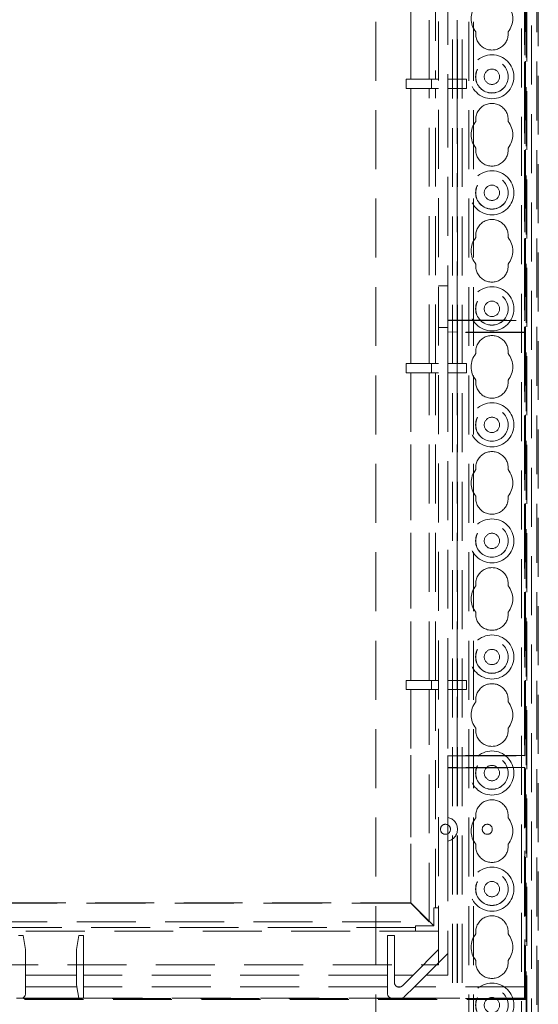
# Model space of a CAD drawing. Units: millimetres. Extents: x 11 to 205, y 5 to 292.
# Drawn here: x 72 to 84, y 148 to 169 of the extents above; entities that cross this region are included whole.
import ezdxf

# ---------------------------------------------------------------- set-up
doc = ezdxf.new("R2010")
doc.units = ezdxf.units.MM
doc.linetypes.add('HIDDEN', pattern=[1.905, 1.27, -0.635])

msp = doc.modelspace()

# ---------------------------------------------------------------- linework, layer by layer
at = {"color": 7, "linetype": 'HIDDEN', "lineweight": 18}
for p, q in [((81.897, 117.539), (81.897, 222.539)), ((81.997, 117.539), (81.997, 222.539)), ((80.137, 212.539), (80.137, 127.539)), ((82.137, 212.539), (82.137, 127.539)), ((82.237, 212.539), (82.237, 127.539)), ((81.787, 117.539), (81.787, 198.139)), ((83.637, 145.336), (83.637, 194.686)), ((83.602, 147.544), (83.602, 192.478)), ((83.377, 184.461), (83.377, 117.539)), ((83.387, 184.376), (83.387, 145.312)), ((83.277, 178.104), (83.277, 117.539)), ((83.487, 178.165), (83.487, 144.444)), ((83.341, 177.388), (83.341, 147.682)), ((83.363, 177.399), (83.363, 147.66)), ((81.487, 148.411), (81.487, 172.511)), ((81.287, 167.486), (81.287, 171.786)), ((80.887, 171.386), (80.887, 167.486)), ((81.42, 171.486), (81.42, 167.486)), ((81.687, 171.402), (81.687, 167.486)), ((81.887, 167.486), (81.887, 171.411)), ((83.337, 171.402), (83.337, 162.295)), ((80.887, 167.486), (80.887, 171.378)), ((83.345, 162.286), (83.345, 170.236)), ((80.787, 167.486), (80.787, 167.286)), ((80.887, 167.486), (80.787, 167.486)), ((81.42, 167.486), (80.887, 167.486)), ((81.337, 167.286), (81.337, 167.486)), ((81.42, 167.486), (81.487, 167.486)), ((82.087, 167.486), (81.687, 167.486)), ((81.687, 167.486), (81.687, 167.286)), ((81.887, 167.486), (81.887, 167.286)), ((82.087, 167.286), (82.087, 167.486)), ((80.787, 167.286), (80.887, 167.286)), ((80.887, 161.361), (80.887, 167.286)), ((80.887, 167.286), (81.42, 167.286)), ((80.887, 167.286), (80.887, 161.361)), ((81.287, 161.361), (81.287, 167.286)), ((81.42, 161.361), (81.42, 167.286)), ((81.487, 167.286), (81.42, 167.286)), ((81.687, 167.286), (82.087, 167.286)), ((81.687, 167.286), (81.687, 162.295)), ((81.887, 162.286), (81.887, 167.286)), ((81.487, 163.036), (81.687, 163.036)), ((81.687, 162.295), (81.687, 162.283)), ((81.687, 162.295), (83.337, 162.295)), ((81.887, 162.286), (81.687, 162.283)), ((81.687, 162.283), (81.687, 162.04)), ((81.887, 162.286), (83.345, 162.286)), ((81.887, 162.036), (81.887, 162.286)), ((83.337, 162.29), (83.337, 162.295)), ((83.345, 162.286), (83.337, 162.29)), ((81.687, 162.136), (81.487, 162.136)), ((81.687, 162.04), (81.687, 162.027)), ((81.687, 162.04), (81.887, 162.036)), ((81.687, 162.027), (81.687, 161.361)), ((83.337, 162.027), (81.687, 162.027)), ((83.345, 162.036), (81.887, 162.036)), ((81.887, 161.361), (81.887, 162.036)), ((83.337, 162.032), (83.345, 162.036)), ((83.337, 162.027), (83.337, 162.032)), ((83.337, 162.027), (83.337, 152.92)), ((83.345, 152.911), (83.345, 162.036)), ((80.887, 161.361), (80.787, 161.361)), ((80.787, 161.361), (80.787, 161.161)), ((81.42, 161.361), (80.887, 161.361)), ((81.337, 161.161), (81.337, 161.361)), ((81.42, 161.361), (81.487, 161.361)), ((82.087, 161.361), (81.687, 161.361)), ((81.687, 161.361), (81.687, 161.161)), ((81.887, 161.361), (81.887, 161.161)), ((82.087, 161.161), (82.087, 161.361)), ((80.787, 161.161), (80.887, 161.161)), ((80.887, 154.536), (80.887, 161.161)), ((80.887, 161.161), (81.42, 161.161)), ((80.887, 161.161), (80.887, 154.536)), ((81.287, 154.536), (81.287, 161.161)), ((81.42, 154.536), (81.42, 161.161)), ((81.487, 161.161), (81.42, 161.161)), ((81.687, 161.161), (82.087, 161.161)), ((81.687, 161.161), (81.687, 154.536)), ((81.887, 154.536), (81.887, 161.161)), ((80.887, 154.536), (80.787, 154.536)), ((80.787, 154.536), (80.787, 154.336)), ((81.42, 154.536), (80.887, 154.536)), ((81.337, 154.336), (81.337, 154.536)), ((81.42, 154.536), (81.487, 154.536)), ((82.087, 154.536), (81.687, 154.536)), ((81.687, 154.536), (81.687, 154.336)), ((81.887, 154.536), (81.887, 154.336)), ((82.087, 154.336), (82.087, 154.536)), ((80.787, 154.336), (80.887, 154.336)), ((80.887, 149.746), (80.887, 154.336)), ((80.887, 154.336), (81.42, 154.336)), ((80.887, 154.336), (80.887, 149.736)), ((81.287, 149.336), (81.287, 154.336)), ((81.42, 149.638), (81.42, 154.336)), ((81.487, 154.336), (81.42, 154.336)), ((81.687, 154.336), (82.087, 154.336)), ((81.687, 154.336), (81.687, 152.92)), ((81.887, 152.911), (81.887, 154.336)), ((83.337, 152.92), (81.687, 152.92)), ((81.687, 152.92), (81.687, 152.908)), ((81.887, 152.911), (81.687, 152.908)), ((81.687, 152.908), (81.687, 152.665)), ((81.887, 152.911), (83.345, 152.911)), ((81.887, 152.661), (81.887, 152.911)), ((83.337, 152.915), (83.337, 152.92)), ((83.345, 152.911), (83.337, 152.915)), ((81.687, 152.665), (81.687, 152.652)), ((81.687, 152.665), (81.887, 152.661)), ((81.687, 152.652), (81.687, 151.608)), ((81.687, 152.652), (83.337, 152.652)), ((83.345, 152.661), (81.887, 152.661)), ((81.887, 117.539), (81.887, 152.661)), ((83.337, 152.657), (83.345, 152.661)), ((83.337, 152.652), (83.337, 152.657)), ((83.337, 152.652), (83.337, 147.936)), ((83.345, 147.686), (83.345, 152.661)), ((81.687, 151.575), (81.687, 151.582)), ((81.687, 151.55), (81.687, 151.106)), ((81.687, 151.048), (81.687, 148.186)), ((72.186, 149.746), (80.887, 149.746)), ((80.887, 149.746), (81.387, 149.246)), ((80.887, 149.736), (72.187, 149.736)), ((80.887, 149.736), (81.287, 149.336)), ((81.387, 149.636), (81.387, 149.638)), ((81.387, 149.638), (81.42, 149.638)), ((81.42, 149.636), (81.387, 149.636)), ((81.387, 149.246), (81.387, 149.636)), ((81.42, 149.636), (81.42, 149.638)), ((81.42, 149.638), (81.487, 149.638)), ((71.787, 149.336), (81.287, 149.336)), ((81.487, 149.136), (71.587, 149.136)), ((80.987, 149.213), (72.087, 149.213)), ((80.987, 149.246), (81.387, 149.246)), ((80.987, 149.246), (80.987, 149.213)), ((80.987, 149.138), (80.987, 149.213)), ((80.987, 149.136), (80.987, 149.138)), ((72.537, 149.036), (72.437, 149.036)), ((72.587, 148.736), (72.537, 149.036)), ((73.737, 149.036), (73.687, 148.736)), ((73.837, 149.036), (73.737, 149.036)), ((73.837, 148.186), (73.837, 149.036)), ((80.537, 149.036), (80.387, 149.036)), ((80.387, 149.036), (80.387, 148.186)), ((80.537, 148.186), (80.537, 149.036)), ((72.587, 148.186), (72.587, 148.736)), ((73.687, 148.736), (73.687, 148.186)), ((81.487, 148.736), (80.937, 148.186)), ((81.687, 148.653), (81.219, 148.186)), ((71.587, 148.411), (81.487, 148.411)), ((72.587, 148.186), (72.587, 147.936)), ((73.687, 148.186), (72.587, 148.186)), ((73.687, 147.986), (73.687, 148.186)), ((73.837, 148.186), (73.837, 147.936)), ((80.387, 148.186), (73.837, 148.186)), ((80.387, 147.936), (80.387, 148.186)), ((80.937, 148.186), (80.537, 148.186)), ((80.537, 148.186), (80.537, 148.027)), ((80.707, 147.957), (80.937, 148.186)), ((81.219, 148.186), (80.969, 147.936)), ((81.687, 148.186), (81.219, 148.186)), ((73.695, 147.936), (72.587, 147.936)), ((72.587, 147.786), (72.587, 147.936)), ((73.687, 147.986), (73.695, 147.936)), ((73.695, 147.936), (73.737, 147.686)), ((80.387, 147.936), (73.837, 147.936)), ((73.837, 147.686), (73.837, 147.936)), ((80.387, 147.936), (80.387, 147.786)), ((80.677, 147.936), (80.596, 147.936)), ((80.749, 147.715), (80.969, 147.936)), ((83.337, 147.936), (80.969, 147.936)), ((83.345, 147.686), (83.337, 147.936)), ((83.363, 147.66), (58.91, 147.66)), ((83.341, 147.682), (58.932, 147.682)), ((72.395, 147.686), (72.487, 147.686)), ((72.487, 147.686), (73.737, 147.686)), ((73.737, 147.686), (73.837, 147.686)), ((73.837, 147.686), (80.487, 147.686)), ((80.487, 147.686), (80.678, 147.686)), ((80.678, 147.686), (83.345, 147.686)), ((83.363, 147.66), (83.341, 147.682))]:
    msp.add_line(p, q, dxfattribs=at)
for centre, radius in [((82.637, 167.539), 0.475), ((82.637, 167.539), 0.352), ((82.637, 167.539), 0.35), ((82.637, 167.539), 0.165), ((82.637, 165.039), 0.475), ((82.637, 165.039), 0.352), ((82.637, 165.039), 0.35), ((82.637, 165.039), 0.165), ((82.637, 162.539), 0.475), ((82.637, 162.539), 0.352), ((82.637, 162.539), 0.35), ((82.637, 162.539), 0.165), ((82.637, 160.039), 0.475), ((82.637, 160.039), 0.352), ((82.637, 160.039), 0.35), ((82.637, 160.039), 0.165), ((82.637, 157.539), 0.475), ((82.637, 157.539), 0.352), ((82.637, 157.539), 0.35), ((82.637, 157.539), 0.165), ((82.637, 155.039), 0.475), ((82.637, 155.039), 0.352), ((82.637, 155.039), 0.35), ((82.637, 155.039), 0.165), ((82.637, 152.539), 0.475), ((82.637, 152.539), 0.352), ((82.637, 152.539), 0.35), ((82.637, 152.539), 0.165), ((81.636, 151.328), 0.108), ((82.537, 151.328), 0.108), ((82.637, 150.039), 0.475), ((82.637, 150.039), 0.352), ((82.637, 150.039), 0.35), ((82.637, 150.039), 0.165), ((82.637, 147.539), 0.475), ((82.637, 147.539), 0.352), ((82.637, 147.539), 0.35), ((82.637, 147.539), 0.165)]:
    msp.add_circle(centre, radius, dxfattribs=at)
for centre, radius, start, end in [((82.637, 168.789), 0.45, 140.6085, 219.3915), ((82.637, 168.789), 0.45, 320.6085, 39.3915), ((82.637, 168.464), 0.35, 173.5326, 6.4674), ((82.637, 166.614), 0.35, 353.5326, 186.4674), ((82.637, 166.289), 0.45, 140.6085, 219.3915), ((82.637, 166.289), 0.45, 320.6085, 39.3915), ((82.637, 165.964), 0.35, 173.5326, 6.4674), ((82.637, 164.114), 0.35, 353.5326, 186.4674), ((82.637, 163.789), 0.45, 140.6085, 219.3915), ((82.637, 163.789), 0.45, 320.6085, 39.3915), ((82.637, 163.464), 0.35, 173.5326, 6.4674), ((82.637, 161.614), 0.35, 353.5326, 186.4674), ((82.637, 161.289), 0.45, 140.6085, 219.3915), ((82.637, 161.289), 0.45, 320.6085, 39.3915), ((82.637, 160.964), 0.35, 173.5326, 6.4674), ((82.637, 159.114), 0.35, 353.5326, 186.4674), ((82.637, 158.789), 0.45, 140.6085, 219.3915), ((82.637, 158.789), 0.45, 320.6085, 39.3915), ((82.637, 158.464), 0.35, 173.5326, 6.4674), ((82.637, 156.614), 0.35, 353.5326, 186.4674), ((82.637, 156.289), 0.45, 140.6085, 219.3915), ((82.637, 156.289), 0.45, 320.6085, 39.3915), ((82.637, 155.964), 0.35, 173.5326, 6.4674), ((82.637, 154.114), 0.35, 353.5326, 186.4674), ((82.637, 153.789), 0.45, 140.6085, 219.3915), ((82.637, 153.789), 0.45, 320.6085, 39.3915), ((82.637, 153.464), 0.35, 173.5326, 6.4674), ((82.637, 151.614), 0.35, 353.5326, 186.4674), ((81.636, 151.328), 0.259, 281.3077, 78.6923), ((82.637, 151.289), 0.45, 140.6085, 219.3915), ((82.637, 151.289), 0.45, 320.6085, 39.3915), ((82.637, 150.964), 0.35, 173.5326, 6.4674), ((82.637, 149.114), 0.35, 353.5326, 186.4674), ((82.637, 148.789), 0.45, 140.6085, 219.3915), ((82.637, 148.789), 0.45, 320.6085, 39.3915), ((82.637, 148.464), 0.35, 173.5326, 6.4674), ((80.637, 148.027), 0.1, 180, 246.0943), ((80.637, 148.027), 0.1, 246.0943, 293.9057), ((80.637, 148.027), 0.1, 293.9057, 315), ((72.487, 147.786), 0.1, 270, 0), ((80.487, 147.786), 0.1, 180, 270), ((80.678, 147.786), 0.1, 270, 315)]:
    msp.add_arc(centre, radius, start, end, dxfattribs=at)
for points, knots in [([(81.687, 151.608), (81.687, 151.605), (81.687, 151.599), (81.687, 151.591), (81.687, 151.585), (81.687, 151.583), (81.687, 151.582), (81.687, 151.582)], [0, 0, 0, 0, 0.224136, 0.448516, 0.671622, 0.890904, 1, 1, 1, 1]), ([(81.687, 151.575), (81.687, 151.575), (81.687, 151.574), (81.687, 151.57), (81.687, 151.563), (81.687, 151.556), (81.687, 151.552), (81.687, 151.55)], [0, 0, 0, 0, 0.213785, 0.42741, 0.643044, 0.863134, 1, 1, 1, 1]), ([(81.687, 151.106), (81.687, 151.103), (81.687, 151.097), (81.687, 151.09), (81.687, 151.084), (81.687, 151.081), (81.687, 151.081), (81.687, 151.081)], [0, 0, 0, 0, 0.226236, 0.452487, 0.675605, 0.893875, 1, 1, 1, 1]), ([(81.687, 151.074), (81.687, 151.074), (81.687, 151.077), (81.687, 151.079), (81.687, 151.081)], [0, 0, 0, 0, 0.197956, 1, 1, 1, 1]), ([(81.687, 151.074), (81.687, 151.074), (81.687, 151.073), (81.687, 151.068), (81.687, 151.062), (81.687, 151.055), (81.687, 151.05), (81.687, 151.048)], [0, 0, 0, 0, 0.214744, 0.429609, 0.64644, 0.867095, 1, 1, 1, 1])]:
    msp.add_open_spline(points, degree=3, knots=knots, dxfattribs=at)

doc.saveas('drawing.dxf')
